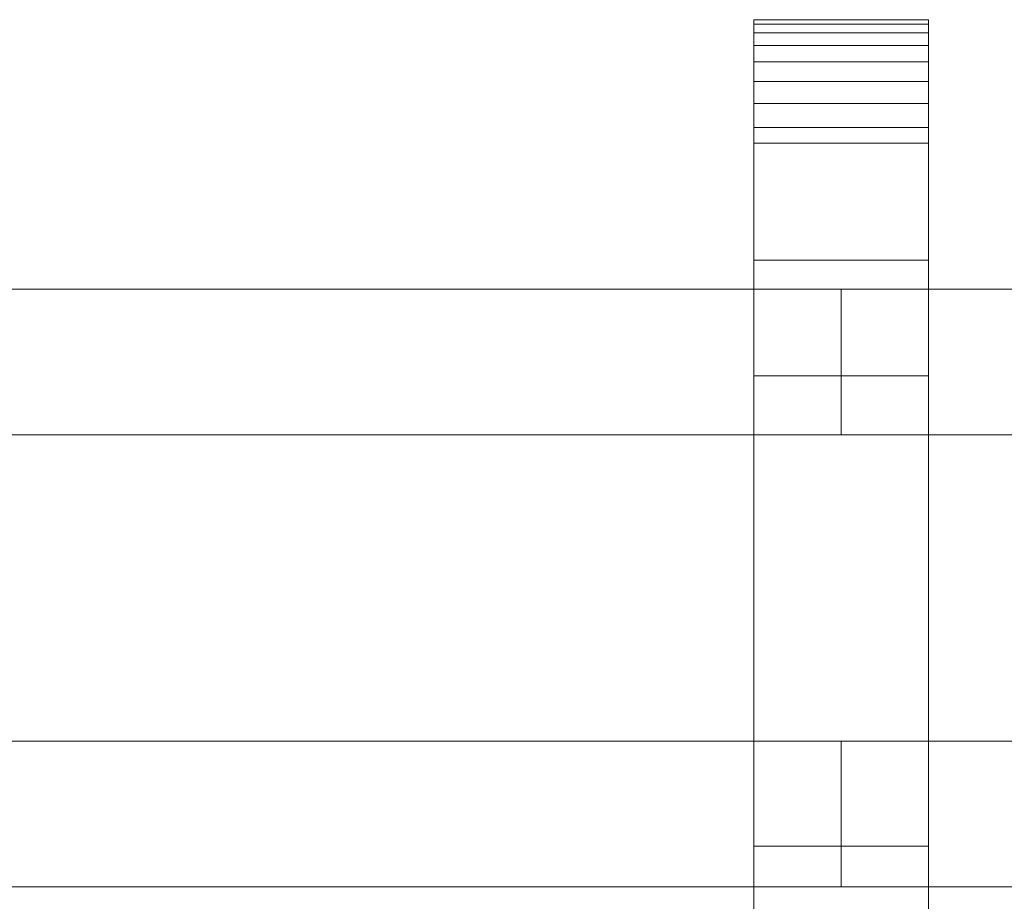
# Model space of a CAD drawing. Units: millimetres. Extents: x 0 to 8314, y -145 to 145.
# Drawn here: x 4297 to 4432, y -43 to 78 of the extents above; entities that cross this region are included whole.
import ezdxf

# ---------------------------------------------------------------- set-up
doc = ezdxf.new("R2010")
doc.units = ezdxf.units.MM
doc.header["$LTSCALE"] = 5.08
doc.layers.add('ﾚｲｵｽ1型006', color=7, linetype='Continuous')

# ---------------------------------------------------------------- blocks, each defined once
blk = doc.blocks.new('U___1型006_dxf')
at = {"color": 250, "linetype": 'Continuous', "lineweight": 15}
for points in [[(4398.05, -78, 1110), (4398.05, 78, 1110), (4422.05, 78, 1110), (4422.05, -78, 1110)], [(4398.05, 78, 1110), (4398.05, 78, 1125.548), (4422.05, 78, 1125.548), (4422.05, 78, 1110)], [(4398.05, 78, 1125.548), (4398.05, 78, 1127.297), (4422.05, 78, 1127.297), (4422.05, 78, 1125.548)], [(4398.05, 78, 1127.297), (4398.05, 77.392, 1130.744), (4422.05, 77.392, 1130.744), (4422.05, 78, 1127.297)], [(4398.05, -77.958, 1127.723), (4398.05, 77.392, 1130.744), (4398.05, 78, 1127.297)], [(4398.05, -78, 1125.548), (4398.05, -77.958, 1127.723), (4398.05, 78, 1127.297)], [(4398.05, -78, 1110), (4398.05, -78, 1125.548), (4398.05, 78, 1110)], [(4398.05, 78, 1110), (4398.05, -78, 1125.548), (4398.05, 78, 1127.297)], [(4398.05, -78, 130), (4422.05, -78, 130), (4422.05, 78, 130), (4398.05, 78, 130)], [(4398.05, 78, 130), (4422.05, 78, 130), (4422.05, 78, 114.452), (4398.05, 78, 114.452)], [(4398.05, 78, 114.452), (4422.05, 78, 114.452), (4422.05, 78, 112.703), (4398.05, 78, 112.703)], [(4398.05, 78, 112.703), (4422.05, 78, 112.703), (4422.05, 77.392, 109.256), (4398.05, 77.392, 109.256)], [(4398.05, -78, 114.452), (4398.05, -78, 130), (4398.05, 78, 130)], [(4398.05, -78, 114.452), (4398.05, 78, 130), (4398.05, 78, 112.703)], [(4398.05, -77.958, 112.277), (4398.05, -78, 114.452), (4398.05, 78, 112.703)], [(4398.05, -77.958, 112.277), (4398.05, 78, 112.703), (4398.05, 77.392, 109.256)], [(4422.05, 45, 130), (4398.05, 45, 130), (4398.05, 78, 130), (4422.05, 78, 130)], [(4398.05, 45, 1110), (4422.05, 45, 1110), (4422.05, 78, 1110), (4398.05, 78, 1110)], [(4422.05, 78, 130), (4398.05, 78, 130), (4398.05, 78, 1110), (4422.05, 78, 1110)], [(4398.05, 78, 130), (4398.05, 45, 130), (4398.05, 45, 1110), (4398.05, 78, 1110)], [(4398.05, 77.392, 1130.744), (4398.05, 76.195, 1134.032), (4422.05, 76.195, 1134.032), (4422.05, 77.392, 1130.744)], [(4398.05, -77.277, 1131.156), (4398.05, 76.195, 1134.032), (4398.05, 77.392, 1130.744)], [(4398.05, -77.958, 1127.723), (4398.05, -77.277, 1131.156), (4398.05, 77.392, 1130.744)], [(4398.05, 77.392, 109.256), (4422.05, 77.392, 109.256), (4422.05, 76.195, 105.968), (4398.05, 76.195, 105.968)], [(4398.05, -77.277, 108.844), (4398.05, -77.958, 112.277), (4398.05, 77.392, 109.256)], [(4398.05, -77.277, 108.844), (4398.05, 77.392, 109.256), (4398.05, 76.195, 105.968)], [(4422.05, 78, 1127.297), (4422.05, 77.392, 1130.744), (4422.05, -77.958, 1127.723)], [(4422.05, 78, 1127.297), (4422.05, -77.958, 1127.723), (4422.05, -78, 1125.548)], [(4422.05, 78, 1110), (4422.05, 78, 1127.297), (4422.05, -78, 1125.548)], [(4422.05, 78, 1110), (4422.05, -78, 1125.548), (4422.05, -78, 1110)], [(4422.05, 78, 130), (4422.05, -78, 130), (4422.05, -78, 114.452)], [(4422.05, 78, 112.703), (4422.05, 78, 130), (4422.05, -78, 114.452)], [(4422.05, 78, 112.703), (4422.05, -78, 114.452), (4422.05, -77.958, 112.277)], [(4422.05, 77.392, 109.256), (4422.05, 78, 112.703), (4422.05, -77.958, 112.277)], [(4422.05, 45, 130), (4422.05, 78, 130), (4422.05, 78, 1110), (4422.05, 45, 1110)], [(4422.05, 77.392, 1130.744), (4422.05, 76.195, 1134.032), (4422.05, -77.277, 1131.156)], [(4422.05, 77.392, 1130.744), (4422.05, -77.277, 1131.156), (4422.05, -77.958, 1127.723)], [(4422.05, 77.392, 109.256), (4422.05, -77.958, 112.277), (4422.05, -77.277, 108.844)], [(4422.05, 76.195, 105.968), (4422.05, 77.392, 109.256), (4422.05, -77.277, 108.844)], [(4398.05, 76.195, 1134.032), (4398.05, 74.446, 1137.063), (4422.05, 74.446, 1137.063), (4422.05, 76.195, 1134.032)], [(4398.05, -76.011, 1134.418), (4398.05, 74.446, 1137.063), (4398.05, 76.195, 1134.032)], [(4398.05, -77.277, 1131.156), (4398.05, -76.011, 1134.418), (4398.05, 76.195, 1134.032)], [(4398.05, 76.195, 105.968), (4422.05, 76.195, 105.968), (4422.05, 74.446, 102.937), (4398.05, 74.446, 102.937)], [(4398.05, -76.011, 105.582), (4398.05, -77.277, 108.844), (4398.05, 76.195, 105.968)], [(4398.05, -76.011, 105.582), (4398.05, 76.195, 105.968), (4398.05, 74.446, 102.937)], [(4422.05, 76.195, 1134.032), (4422.05, 74.446, 1137.063), (4422.05, -76.011, 1134.418)], [(4422.05, 76.195, 1134.032), (4422.05, -76.011, 1134.418), (4422.05, -77.277, 1131.156)], [(4422.05, 76.195, 105.968), (4422.05, -77.277, 108.844), (4422.05, -76.011, 105.582)], [(4422.05, 74.446, 102.937), (4422.05, 76.195, 105.968), (4422.05, -76.011, 105.582)], [(4398.05, 74.446, 1137.063), (4398.05, 72.196, 1139.744), (4422.05, 72.196, 1139.744), (4422.05, 74.446, 1137.063)], [(4398.05, -74.197, 1137.411), (4398.05, 72.196, 1139.744), (4398.05, 74.446, 1137.063)], [(4398.05, -76.011, 1134.418), (4398.05, -74.197, 1137.411), (4398.05, 74.446, 1137.063)], [(4398.05, 74.446, 102.937), (4422.05, 74.446, 102.937), (4422.05, 72.196, 100.256), (4398.05, 72.196, 100.256)], [(4398.05, -74.197, 102.589), (4398.05, -76.011, 105.582), (4398.05, 74.446, 102.937)], [(4398.05, -74.197, 102.589), (4398.05, 74.446, 102.937), (4398.05, 72.196, 100.256)], [(4422.05, 74.446, 1137.063), (4422.05, 72.196, 1139.744), (4422.05, -74.197, 1137.411)], [(4422.05, 74.446, 1137.063), (4422.05, -74.197, 1137.411), (4422.05, -76.011, 1134.418)], [(4422.05, 74.446, 102.937), (4422.05, -76.011, 105.582), (4422.05, -74.197, 102.589)], [(4422.05, 72.196, 100.256), (4422.05, 74.446, 102.937), (4422.05, -74.197, 102.589)], [(4398.05, 72.196, 1139.744), (4398.05, 69.515, 1141.993), (4422.05, 69.515, 1141.993), (4422.05, 72.196, 1139.744)], [(4398.05, -71.891, 1140.043), (4398.05, 69.515, 1141.993), (4398.05, 72.196, 1139.744)], [(4398.05, -74.197, 1137.411), (4398.05, -71.891, 1140.043), (4398.05, 72.196, 1139.744)], [(4398.05, 72.196, 100.256), (4422.05, 72.196, 100.256), (4422.05, 69.515, 98.007), (4398.05, 69.515, 98.007)], [(4398.05, -71.891, 99.957), (4398.05, -74.197, 102.589), (4398.05, 72.196, 100.256)], [(4398.05, -71.891, 99.957), (4398.05, 72.196, 100.256), (4398.05, 69.515, 98.007)], [(4422.05, 72.196, 1139.744), (4422.05, 69.515, 1141.993), (4422.05, -71.891, 1140.043)], [(4422.05, 72.196, 1139.744), (4422.05, -71.891, 1140.043), (4422.05, -74.197, 1137.411)], [(4422.05, 72.196, 100.256), (4422.05, -74.197, 102.589), (4422.05, -71.891, 99.957)], [(4422.05, 69.515, 98.007), (4422.05, 72.196, 100.256), (4422.05, -71.891, 99.957)], [(4398.05, 69.515, 1141.993), (4398.05, 66.485, 1143.743), (4422.05, 66.485, 1143.743), (4422.05, 69.515, 1141.993)], [(4398.05, -69.162, 1142.235), (4398.05, 66.485, 1143.743), (4398.05, 69.515, 1141.993)], [(4398.05, -71.891, 1140.043), (4398.05, -69.162, 1142.235), (4398.05, 69.515, 1141.993)], [(4398.05, 69.515, 98.007), (4422.05, 69.515, 98.007), (4422.05, 66.485, 96.257), (4398.05, 66.485, 96.257)], [(4398.05, -69.162, 97.765), (4398.05, -71.891, 99.957), (4398.05, 69.515, 98.007)], [(4398.05, -69.162, 97.765), (4398.05, 69.515, 98.007), (4398.05, 66.485, 96.257)], [(4422.05, 69.515, 1141.993), (4422.05, 66.485, 1143.743), (4422.05, -69.162, 1142.235)], [(4422.05, 69.515, 1141.993), (4422.05, -69.162, 1142.235), (4422.05, -71.891, 1140.043)], [(4422.05, 69.515, 98.007), (4422.05, -71.891, 99.957), (4422.05, -69.162, 97.765)], [(4422.05, 66.485, 96.257), (4422.05, 69.515, 98.007), (4422.05, -69.162, 97.765)], [(4398.05, 66.485, 1143.743), (4398.05, 63.196, 1144.94), (4422.05, 63.196, 1144.94), (4422.05, 66.485, 1143.743)], [(4398.05, -66.095, 1143.92), (4398.05, 63.196, 1144.94), (4398.05, 66.485, 1143.743)], [(4398.05, -69.162, 1142.235), (4398.05, -66.095, 1143.92), (4398.05, 66.485, 1143.743)], [(4398.05, 66.485, 96.257), (4422.05, 66.485, 96.257), (4422.05, 63.196, 95.06), (4398.05, 63.196, 95.06)], [(4398.05, -66.095, 96.08), (4398.05, -69.162, 97.765), (4398.05, 66.485, 96.257)], [(4398.05, -66.095, 96.08), (4398.05, 66.485, 96.257), (4398.05, 63.196, 95.06)], [(4422.05, 66.485, 1143.743), (4422.05, 63.196, 1144.94), (4422.05, -66.095, 1143.92)], [(4422.05, 66.485, 1143.743), (4422.05, -66.095, 1143.92), (4422.05, -69.162, 1142.235)], [(4422.05, 66.485, 96.257), (4422.05, -69.162, 97.765), (4422.05, -66.095, 96.08)], [(4422.05, 63.196, 95.06), (4422.05, 66.485, 96.257), (4422.05, -66.095, 96.08)], [(4398.05, 63.196, 1144.94), (4398.05, 61.053, 1145.313), (4422.05, 61.053, 1145.313), (4422.05, 63.196, 1144.94)], [(4398.05, -62.782, 1145.046), (4398.05, 61.053, 1145.313), (4398.05, 63.196, 1144.94)], [(4398.05, -66.095, 1143.92), (4398.05, -62.782, 1145.046), (4398.05, 63.196, 1144.94)], [(4398.05, 63.196, 95.06), (4422.05, 63.196, 95.06), (4422.05, 61.053, 94.687), (4398.05, 61.053, 94.687)], [(4398.05, -62.782, 94.954), (4398.05, -66.095, 96.08), (4398.05, 63.196, 95.06)], [(4398.05, -61.053, 94.687), (4398.05, -62.782, 94.954), (4398.05, 63.196, 95.06)], [(4398.05, -61.053, 94.687), (4398.05, 63.196, 95.06), (4398.05, 61.053, 94.687)], [(4422.05, 63.196, 1144.94), (4422.05, 61.053, 1145.313), (4422.05, -62.782, 1145.046)], [(4422.05, 63.196, 1144.94), (4422.05, -62.782, 1145.046), (4422.05, -66.095, 1143.92)], [(4422.05, 63.196, 95.06), (4422.05, -66.095, 96.08), (4422.05, -62.782, 94.954)], [(4422.05, 61.053, 94.687), (4422.05, 63.196, 95.06), (4422.05, -62.782, 94.954)], [(4398.05, 61.053, 1145.313), (4398.05, 29.14, 1150.242), (4422.05, 29.14, 1150.242), (4422.05, 61.053, 1145.313)], [(4398.05, -61.053, 1145.313), (4398.05, 29.14, 1150.242), (4398.05, 61.053, 1145.313)], [(4398.05, -62.782, 1145.046), (4398.05, -61.053, 1145.313), (4398.05, 61.053, 1145.313)], [(4398.05, 61.053, 94.687), (4422.05, 61.053, 94.687), (4422.05, 29.14, 89.758), (4398.05, 29.14, 89.758)], [(4398.05, -35.441, 90.267), (4398.05, -61.053, 94.687), (4398.05, 61.053, 94.687)], [(4398.05, 29.14, 89.758), (4398.05, -35.441, 90.267), (4398.05, 61.053, 94.687)], [(4422.05, 61.053, 1145.313), (4422.05, 29.14, 1150.242), (4422.05, -35.441, 1149.733)], [(4422.05, 61.053, 1145.313), (4422.05, -35.441, 1149.733), (4422.05, -61.053, 1145.313)], [(4422.05, 61.053, 1145.313), (4422.05, -61.053, 1145.313), (4422.05, -62.782, 1145.046)], [(4422.05, 61.053, 94.687), (4422.05, -62.782, 94.954), (4422.05, -61.053, 94.687)], [(4422.05, 61.053, 94.687), (4422.05, -61.053, 94.687), (4422.05, -35.441, 90.267)], [(4422.05, 29.14, 89.758), (4422.05, 61.053, 94.687), (4422.05, -35.441, 90.267)], [(4398.05, 45, 130), (4422.05, 45, 130), (4422.05, 45, 1110), (4398.05, 45, 1110)], [(4410.05, 41, 503), (4210, 41, 283), (4210, 21, 283), (4410.05, 21, 503)], [(4210, 41, 252), (4410.05, 41, 472), (4410.05, 21, 472), (4210, 21, 252)], [(4410.05, 41, 472), (4210, 41, 252), (4210, 41, 283), (4410.05, 41, 503)], [(4410.05, 41, 723), (4210, 41, 503), (4210, 21, 503), (4410.05, 21, 723)], [(4210, 41, 472), (4410.05, 41, 692), (4410.05, 21, 692), (4210, 21, 472)], [(4410.05, 41, 692), (4210, 41, 472), (4210, 41, 503), (4410.05, 41, 723)], [(4410.05, 41, 943), (4210, 41, 723), (4210, 21, 723), (4410.05, 21, 943)], [(4210, 41, 692), (4410.05, 41, 912), (4410.05, 21, 912), (4210, 21, 692)], [(4410.05, 41, 912), (4210, 41, 692), (4210, 41, 723), (4410.05, 41, 943)], [(4410.05, 41, 472), (4410.05, 41, 503), (4410.05, 21, 503), (4410.05, 21, 472)], [(4410.05, 41, 692), (4410.05, 41, 723), (4410.05, 21, 723), (4410.05, 21, 692)], [(4410.05, 41, 912), (4410.05, 41, 943), (4410.05, 21, 943), (4410.05, 21, 912)], [(4610.1, 41, 503), (4410.05, 41, 283), (4410.05, 21, 283), (4610.1, 21, 503)], [(4410.05, 41, 283), (4410.05, 41, 252), (4410.05, 21, 252), (4410.05, 21, 283)], [(4410.05, 41, 252), (4610.1, 41, 472), (4610.1, 21, 472), (4410.05, 21, 252)], [(4610.1, 41, 472), (4410.05, 41, 252), (4410.05, 41, 283), (4610.1, 41, 503)], [(4610.1, 41, 723), (4410.05, 41, 503), (4410.05, 21, 503), (4610.1, 21, 723)], [(4410.05, 41, 503), (4410.05, 41, 472), (4410.05, 21, 472), (4410.05, 21, 503)], [(4410.05, 41, 472), (4610.1, 41, 692), (4610.1, 21, 692), (4410.05, 21, 472)], [(4610.1, 41, 692), (4410.05, 41, 472), (4410.05, 41, 503), (4610.1, 41, 723)], [(4610.1, 41, 943), (4410.05, 41, 723), (4410.05, 21, 723), (4610.1, 21, 943)], [(4410.05, 41, 723), (4410.05, 41, 692), (4410.05, 21, 692), (4410.05, 21, 723)], [(4410.05, 41, 692), (4610.1, 41, 912), (4610.1, 21, 912), (4410.05, 21, 692)], [(4610.1, 41, 912), (4410.05, 41, 692), (4410.05, 41, 723), (4610.1, 41, 943)], [(4398.05, 29.14, 1150.242), (4398.05, -35.441, 1149.733), (4422.05, -35.441, 1149.733), (4422.05, 29.14, 1150.242)], [(4398.05, -61.053, 1145.313), (4398.05, -35.441, 1149.733), (4398.05, 29.14, 1150.242)], [(4398.05, 29.14, 89.758), (4422.05, 29.14, 89.758), (4422.05, -35.441, 90.267), (4398.05, -35.441, 90.267)], [(4410.05, 21, 472), (4410.05, 21, 503), (4210, 21, 283), (4210, 21, 252)], [(4410.05, 21, 692), (4410.05, 21, 723), (4210, 21, 503), (4210, 21, 472)], [(4410.05, 21, 912), (4410.05, 21, 943), (4210, 21, 723), (4210, 21, 692)], [(4610.1, 21, 472), (4610.1, 21, 503), (4410.05, 21, 283), (4410.05, 21, 252)], [(4610.1, 21, 692), (4610.1, 21, 723), (4410.05, 21, 503), (4410.05, 21, 472)], [(4610.1, 21, 912), (4610.1, 21, 943), (4410.05, 21, 723), (4410.05, 21, 692)], [(4410.05, -21, 283), (4210, -21, 503), (4210, -41, 503), (4410.05, -41, 283)], [(4210, -21, 472), (4410.05, -21, 252), (4410.05, -41, 252), (4210, -41, 472)], [(4410.05, -21, 252), (4210, -21, 472), (4210, -21, 503), (4410.05, -21, 283)], [(4410.05, -21, 503), (4210, -21, 723), (4210, -41, 723), (4410.05, -41, 503)], [(4210, -21, 692), (4410.05, -21, 472), (4410.05, -41, 472), (4210, -41, 692)], [(4410.05, -21, 472), (4210, -21, 692), (4210, -21, 723), (4410.05, -21, 503)], [(4410.05, -21, 723), (4210, -21, 943), (4210, -41, 943), (4410.05, -41, 723)], [(4210, -21, 912), (4410.05, -21, 692), (4410.05, -41, 692), (4210, -41, 912)], [(4410.05, -21, 692), (4210, -21, 912), (4210, -21, 943), (4410.05, -21, 723)], [(4410.05, -21, 252), (4410.05, -21, 283), (4410.05, -41, 283), (4410.05, -41, 252)], [(4410.05, -21, 472), (4410.05, -21, 503), (4410.05, -41, 503), (4410.05, -41, 472)], [(4410.05, -21, 692), (4410.05, -21, 723), (4410.05, -41, 723), (4410.05, -41, 692)], [(4610.1, -21, 283), (4410.05, -21, 503), (4410.05, -41, 503), (4610.1, -41, 283)], [(4410.05, -21, 503), (4410.05, -21, 472), (4410.05, -41, 472), (4410.05, -41, 503)], [(4410.05, -21, 472), (4610.1, -21, 252), (4610.1, -41, 252), (4410.05, -41, 472)], [(4610.1, -21, 252), (4410.05, -21, 472), (4410.05, -21, 503), (4610.1, -21, 283)], [(4610.1, -21, 503), (4410.05, -21, 723), (4410.05, -41, 723), (4610.1, -41, 503)], [(4410.05, -21, 723), (4410.05, -21, 692), (4410.05, -41, 692), (4410.05, -41, 723)], [(4410.05, -21, 692), (4610.1, -21, 472), (4610.1, -41, 472), (4410.05, -41, 692)], [(4610.1, -21, 472), (4410.05, -21, 692), (4410.05, -21, 723), (4610.1, -21, 503)], [(4610.1, -21, 723), (4410.05, -21, 943), (4410.05, -41, 943), (4610.1, -41, 723)], [(4410.05, -21, 943), (4410.05, -21, 912), (4410.05, -41, 912), (4410.05, -41, 943)], [(4410.05, -21, 912), (4610.1, -21, 692), (4610.1, -41, 692), (4410.05, -41, 912)], [(4610.1, -21, 692), (4410.05, -21, 912), (4410.05, -21, 943), (4610.1, -21, 723)], [(4398.05, -35.441, 1149.733), (4398.05, -61.053, 1145.313), (4422.05, -61.053, 1145.313), (4422.05, -35.441, 1149.733)], [(4398.05, -35.441, 90.267), (4422.05, -35.441, 90.267), (4422.05, -61.053, 94.687), (4398.05, -61.053, 94.687)], [(4410.05, -41, 252), (4410.05, -41, 283), (4210, -41, 503), (4210, -41, 472)], [(4410.05, -41, 472), (4410.05, -41, 503), (4210, -41, 723), (4210, -41, 692)], [(4410.05, -41, 692), (4410.05, -41, 723), (4210, -41, 943), (4210, -41, 912)], [(4610.1, -41, 252), (4610.1, -41, 283), (4410.05, -41, 503), (4410.05, -41, 472)], [(4610.1, -41, 472), (4610.1, -41, 503), (4410.05, -41, 723), (4410.05, -41, 692)], [(4610.1, -41, 692), (4610.1, -41, 723), (4410.05, -41, 943), (4410.05, -41, 912)]]:
    blk.add_3dface(points, dxfattribs=at)

msp = doc.modelspace()

# ---------------------------------------------------------------- block references
at = {"layer": 'ﾚｲｵｽ1型006', "color": 7}
msp.add_blockref('U___1型006_dxf', (0, 0), dxfattribs=at)

doc.saveas('drawing.dxf')
